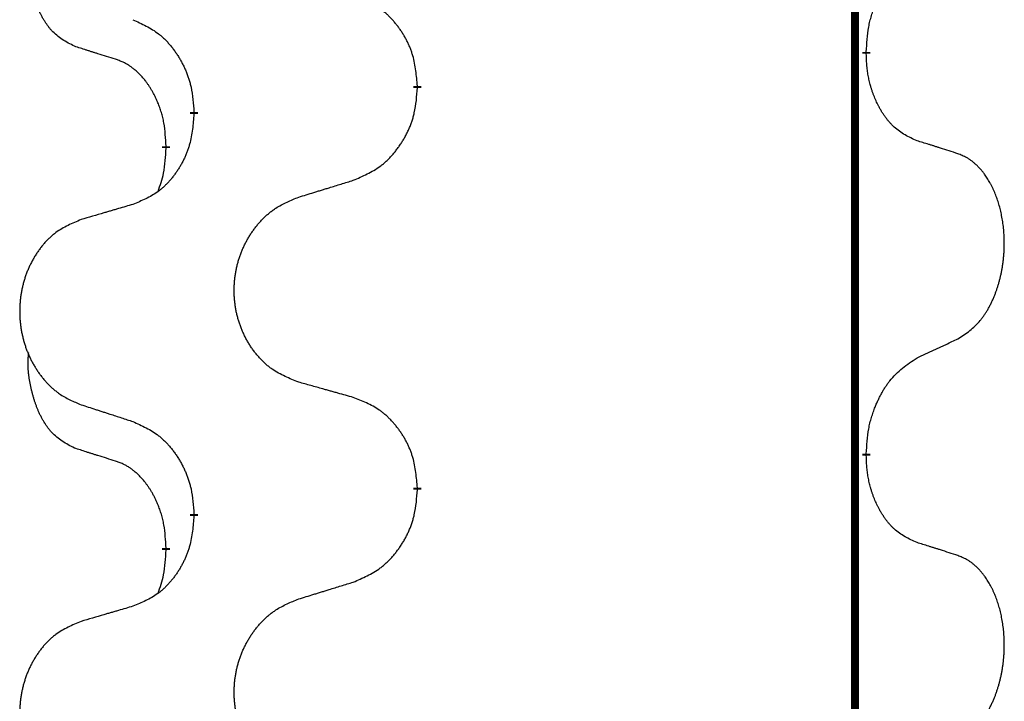
# Model space of a CAD drawing. Units: millimetres. Extents: x -890 to 1350, y -116 to 562.
# Drawn here: x 695 to 702, y 472 to 477 of the extents above; entities that cross this region are included whole.
import ezdxf

# ---------------------------------------------------------------- set-up
doc = ezdxf.new("R2010")
doc.units = ezdxf.units.MM
doc.linetypes.add('SLD_Durchgehend', pattern=[0, 0, 0])

# ---------------------------------------------------------------- blocks, each defined once
blk = doc.blocks.new('HL50FU-0-180', base_point=(230.2305, 223.1076))
at = {"color": 7, "linetype": 'SLD_Durchgehend', "const_width": 0.0625}
for points in [[(701.2817, 483.5133), (701.2817, 319.6133)], [(701.3717, 476.9683), (701.3717, 476.9533)], [(697.8225, 476.6993), (697.8225, 476.6843)], [(696.0557, 476.4774), (696.0557, 476.4924)], [(695.8356, 476.2234), (695.8356, 476.2084)], [(701.3717, 473.7933), (701.3717, 473.7783)], [(697.8225, 473.5243), (697.8225, 473.5093)], [(696.0557, 473.3024), (696.0557, 473.3174)], [(695.8356, 473.0484), (695.8356, 473.0334)]]:
    blk.add_lwpolyline(points, dxfattribs=at)
at = {"color": 7, "linetype": 'SLD_Durchgehend'}
for points, knots in [([(695.1117, 477.013), (695.0788, 477.0298), (695.0131, 477.0633), (694.9497, 477.1158), (694.9155, 477.1551), (694.9014, 477.1731), (694.8881, 477.1918), (694.8751, 477.2118), (694.8623, 477.2331), (694.8499, 477.2556), (694.8384, 477.2786), (694.8279, 477.3013), (694.8185, 477.3237), (694.8099, 477.3457), (694.8019, 477.3678), (694.7943, 477.3908), (694.787, 477.4145), (694.7802, 477.4389), (694.7739, 477.4635), (694.7679, 477.4888), (694.7624, 477.5147), (694.7574, 477.5414), (694.753, 477.5681), (694.7494, 477.5951), (694.7467, 477.6225), (694.7448, 477.6501), (694.744, 477.6777), (694.7445, 477.7065), (694.7464, 477.7365), (694.7482, 477.7572), (694.7492, 477.7676)], [0, 0, 0, 0, 0.1104767, 0.2209534, 0.2438284, 0.2667114, 0.2896326, 0.3125527, 0.3382849, 0.3640175, 0.389731, 0.4154442, 0.4390192, 0.4625939, 0.4861716, 0.5097495, 0.5351329, 0.5605162, 0.5859001, 0.6112844, 0.6383739, 0.665463, 0.6925584, 0.7196538, 0.7472958, 0.7749392, 0.8025614, 0.830178, 0.8614107, 0.8926434, 0.8926434, 0.8926434, 0.8926434]), ([(701.3717, 476.9683), (701.3737, 477.0013), (701.3778, 477.0672), (701.3862, 477.1406), (701.3955, 477.1882), (701.4006, 477.2106), (701.4064, 477.233), (701.4126, 477.2547), (701.4193, 477.276), (701.4263, 477.2967), (701.4338, 477.3172), (701.4429, 477.3406), (701.4538, 477.3667), (701.4668, 477.3954), (701.4807, 477.4237), (701.4951, 477.4505), (701.5097, 477.4759), (701.5247, 477.4997), (701.5407, 477.5229), (701.5804, 477.5752), (701.6547, 477.6481), (701.7333, 477.6994), (701.7725, 477.7251)], [0, 0, 0, 0, 0.0991279, 0.1982558, 0.2212992, 0.2443459, 0.2673984, 0.2904499, 0.3123028, 0.3341557, 0.3560082, 0.3778615, 0.4093786, 0.4408961, 0.4724293, 0.503962, 0.5321252, 0.5602895, 0.5884188, 0.6165402, 0.7571053, 0.8976704, 0.8976704, 0.8976704, 0.8976704]), ([(697.8225, 476.6993), (697.8191, 476.7395), (697.8121, 476.8198), (697.7958, 476.9092), (697.7777, 476.9666), (697.7674, 476.9945), (697.7559, 477.022), (697.7433, 477.0488), (697.7295, 477.0751), (697.7148, 477.1007), (697.699, 477.1258), (697.6825, 477.1501), (697.6651, 477.1738), (697.6469, 477.1967), (697.6279, 477.2189), (697.6081, 477.2401), (697.5876, 477.2602), (697.5665, 477.2791), (697.5445, 477.297), (697.4983, 477.3306), (697.4221, 477.3713), (697.3509, 477.3992), (697.3154, 477.4131)], [0, 0, 0, 0, 0.1209346, 0.2418691, 0.2715902, 0.3013222, 0.3310797, 0.3608342, 0.3904011, 0.4199685, 0.4495293, 0.4790908, 0.5083301, 0.5375686, 0.5668172, 0.5960652, 0.6244344, 0.6528069, 0.6811435, 0.7094671, 0.8241186, 0.93877, 0.93877, 0.93877, 0.93877]), ([(695.5734, 477.2227), (695.6087, 477.2068), (695.6793, 477.175), (695.7545, 477.1294), (695.7999, 477.092), (695.8221, 477.0715), (695.8433, 477.05), (695.8637, 477.0271), (695.8834, 477.0031), (695.9022, 476.9779), (695.92, 476.9519), (695.9368, 476.9253), (695.9528, 476.8979), (695.9677, 476.87), (695.9816, 476.8414), (695.9943, 476.8122), (696.0059, 476.7824), (696.0163, 476.752), (696.0253, 476.7212), (696.0381, 476.6682), (696.0489, 476.5917), (696.0534, 476.5255), (696.0557, 476.4924)], [0, 0, 0, 0, 0.1161018, 0.2322037, 0.2623496, 0.2925108, 0.3227169, 0.3529195, 0.3843764, 0.415834, 0.4472779, 0.4787225, 0.5104414, 0.5421594, 0.5738837, 0.6056077, 0.6377093, 0.6698134, 0.7018938, 0.7339652, 0.8335001, 0.9330351, 0.9330351, 0.9330351, 0.9330351]), ([(695.4348, 476.9108), (695.4117, 476.9179), (695.3655, 476.932), (695.3155, 476.9475), (695.2847, 476.9572), (695.2732, 476.9608), (695.2616, 476.9645), (695.2501, 476.9681), (695.2386, 476.9718), (695.227, 476.9755), (695.2155, 476.9792), (695.1924, 476.9867), (695.1578, 476.9979), (695.127, 477.008), (695.1117, 477.013)], [0, 0, 0, 0, 0.072467, 0.1449339, 0.1570396, 0.1691453, 0.181251, 0.1933566, 0.2054742, 0.2175917, 0.2297093, 0.2418268, 0.2903502, 0.3388736, 0.3388736, 0.3388736, 0.3388736]), ([(695.8356, 476.2234), (695.8338, 476.2541), (695.8303, 476.3154), (695.8227, 476.3838), (695.8141, 476.428), (695.8094, 476.449), (695.8041, 476.4699), (695.7983, 476.4902), (695.7921, 476.51), (695.7855, 476.5291), (695.7784, 476.5482), (695.7702, 476.5689), (695.7605, 476.5913), (695.7493, 476.6152), (695.7373, 476.6387), (695.7249, 476.6611), (695.7121, 476.6822), (695.6992, 476.7023), (695.6855, 476.7218), (695.6698, 476.7427), (695.6519, 476.7646), (695.6314, 476.7872), (695.6097, 476.8086), (695.5876, 476.828), (695.5654, 476.8454), (695.5432, 476.8607), (695.52, 476.8746), (695.4943, 476.8878), (695.4657, 476.8997), (695.4451, 476.9071), (695.4348, 476.9108)], [0, 0, 0, 0, 0.0921911, 0.1843821, 0.20591, 0.2274409, 0.2489766, 0.2705115, 0.2907895, 0.3110675, 0.3313472, 0.3516275, 0.3780441, 0.4044611, 0.4308749, 0.4572883, 0.4811357, 0.5049824, 0.5288358, 0.5526907, 0.5831984, 0.6137075, 0.6442319, 0.6747535, 0.7017613, 0.7287719, 0.7557302, 0.7826753, 0.8155538, 0.8484323, 0.8484323, 0.8484323, 0.8484323]), ([(701.7725, 476.2659), (701.7405, 476.2805), (701.6765, 476.3098), (701.6119, 476.3551), (701.5752, 476.3902), (701.559, 476.4074), (701.5437, 476.4253), (701.5286, 476.4446), (701.5136, 476.4653), (701.499, 476.4874), (701.4853, 476.51), (701.4731, 476.5318), (701.4624, 476.5525), (701.4529, 476.5722), (701.4439, 476.5921), (701.4352, 476.6128), (701.4269, 476.6343), (701.419, 476.6566), (701.4118, 476.6791), (701.4054, 476.7008), (701.3998, 476.7217), (701.3949, 476.7418), (701.3905, 476.762), (701.3865, 476.7826), (701.3829, 476.8036), (701.3799, 476.8249), (701.3773, 476.8463), (701.3747, 476.8748), (701.3729, 476.9105), (701.3721, 476.939), (701.3717, 476.9533)], [0, 0, 0, 0, 0.1054562, 0.2109123, 0.2344291, 0.2579548, 0.2815165, 0.3050767, 0.3315574, 0.3580389, 0.3845049, 0.4109705, 0.4328054, 0.4546397, 0.4764736, 0.4983077, 0.5219471, 0.5455868, 0.5692264, 0.5928659, 0.6135516, 0.634237, 0.6549231, 0.6756092, 0.6971494, 0.71869, 0.740226, 0.7617607, 0.804578, 0.8473954, 0.8473954, 0.8473954, 0.8473954]), ([(697.3154, 475.9539), (697.3523, 475.9698), (697.4263, 476.0015), (697.5055, 476.0471), (697.5535, 476.0846), (697.5768, 476.1051), (697.5991, 476.1266), (697.6206, 476.1495), (697.6412, 476.1735), (697.661, 476.1987), (697.6798, 476.2247), (697.6975, 476.2513), (697.7143, 476.2787), (697.73, 476.3066), (697.7446, 476.3352), (697.758, 476.3644), (697.7702, 476.3942), (697.7811, 476.4246), (697.7906, 476.4554), (697.8041, 476.5084), (697.8154, 476.585), (697.8202, 476.6512), (697.8225, 476.6843)], [0, 0, 0, 0, 0.1207225, 0.241445, 0.272411, 0.3033922, 0.334416, 0.3654362, 0.3974567, 0.4294779, 0.4614868, 0.4934965, 0.5255609, 0.5576245, 0.5896947, 0.6217645, 0.6540243, 0.6862868, 0.7185226, 0.7507482, 0.8503626, 0.9499769, 0.9499769, 0.9499769, 0.9499769]), ([(696.0557, 476.4774), (696.0524, 476.4373), (696.0457, 476.357), (696.0303, 476.2676), (696.0131, 476.2101), (696.0033, 476.1822), (695.9924, 476.1548), (695.9803, 476.1279), (695.9672, 476.1017), (695.9532, 476.0761), (695.9383, 476.051), (695.9225, 476.0266), (695.906, 476.003), (695.8888, 475.9801), (695.8706, 475.9579), (695.8518, 475.9367), (695.8324, 475.9166), (695.8123, 475.8977), (695.7914, 475.8798), (695.7477, 475.8463), (695.6752, 475.8056), (695.6074, 475.7776), (695.5734, 475.7636)], [0, 0, 0, 0, 0.1207923, 0.2415845, 0.2711145, 0.3006544, 0.3302167, 0.3597763, 0.388964, 0.418152, 0.4473341, 0.4765167, 0.5051788, 0.5338402, 0.5625129, 0.591185, 0.618755, 0.6463281, 0.6738633, 0.7013854, 0.8115011, 0.9216168, 0.9216168, 0.9216168, 0.9216168]), ([(702.0956, 476.1637), (702.0726, 476.1712), (702.0265, 476.1862), (701.9765, 476.2024), (701.9458, 476.2122), (701.9342, 476.2158), (701.9227, 476.2195), (701.9111, 476.2231), (701.8996, 476.2268), (701.888, 476.2304), (701.8765, 476.234), (701.8534, 476.2411), (701.8188, 476.2518), (701.7879, 476.2612), (701.7725, 476.2659)], [0, 0, 0, 0, 0.0726997, 0.1453994, 0.1575073, 0.1696152, 0.1817231, 0.193831, 0.205927, 0.2180229, 0.2301189, 0.2422149, 0.2905443, 0.3388737, 0.3388737, 0.3388737, 0.3388737]), ([(695.7719, 475.8659), (695.7804, 475.8897), (695.7975, 475.9371), (695.8197, 476.0179), (695.8304, 476.1091), (695.8338, 476.1753), (695.8356, 476.2084)], [0, 0, 0, 0, 0.0756193, 0.1512387, 0.250723, 0.3502073, 0.3502073, 0.3502073, 0.3502073]), ([(702.0956, 474.7013), (702.1277, 474.7221), (702.1919, 474.7637), (702.2542, 474.8227), (702.2888, 474.8661), (702.3039, 474.8872), (702.3181, 474.9089), (702.332, 474.932), (702.3455, 474.9565), (702.3587, 474.9824), (702.371, 475.0087), (702.382, 475.0344), (702.3919, 475.0593), (702.4008, 475.0835), (702.409, 475.1078), (702.4168, 475.1329), (702.4241, 475.1587), (702.4309, 475.1853), (702.437, 475.212), (702.4426, 475.2394), (702.4475, 475.2675), (702.4518, 475.2962), (702.4554, 475.3251), (702.4583, 475.3542), (702.4605, 475.3837), (702.462, 475.4134), (702.4628, 475.4432), (702.4627, 475.4717), (702.4621, 475.4987), (702.4609, 475.5245), (702.4591, 475.5502), (702.4568, 475.5756), (702.4539, 475.6007), (702.4505, 475.6256), (702.4465, 475.6504), (702.4421, 475.6744), (702.4372, 475.6977), (702.432, 475.7202), (702.4263, 475.7426), (702.4201, 475.7644), (702.4136, 475.7857), (702.4067, 475.8063), (702.3993, 475.8267), (702.3914, 475.8471), (702.3829, 475.8674), (702.3737, 475.8875), (702.364, 475.9074), (702.354, 475.9264), (702.3438, 475.9446), (702.3333, 475.962), (702.3223, 475.979), (702.3095, 475.9976), (702.2947, 476.0174), (702.2775, 476.0383), (702.2593, 476.0584), (702.2408, 476.0766), (702.2221, 476.0931), (702.2034, 476.1079), (702.1838, 476.1214), (702.1596, 476.1359), (702.13, 476.1499), (702.1071, 476.1591), (702.0956, 476.1637)], [0, 0, 0, 0, 0.114626, 0.229253, 0.255136, 0.281028, 0.306957, 0.332884, 0.361934, 0.390985, 0.420018, 0.449052, 0.474762, 0.500472, 0.526183, 0.551894, 0.5793, 0.606707, 0.634112, 0.661518, 0.690573, 0.719628, 0.748686, 0.777743, 0.807529, 0.837316, 0.867099, 0.896882, 0.922639, 0.948395, 0.974152, 0.999908, 1.024987, 1.050066, 1.075144, 1.100222, 1.123355, 1.146488, 1.16962, 1.192753, 1.214494, 1.236235, 1.257976, 1.279718, 1.301816, 1.323914, 1.34601, 1.368106, 1.38839, 1.408673, 1.42896, 1.449249, 1.476285, 1.503323, 1.530378, 1.557432, 1.581269, 1.605108, 1.628896, 1.652672, 1.68974, 1.726808, 1.726808, 1.726808, 1.726808]), ([(696.8841, 475.821), (696.9041, 475.8272), (696.944, 475.8395), (696.989, 475.8533), (697.019, 475.8626), (697.034, 475.8672), (697.0489, 475.8718), (697.0639, 475.8764), (697.0789, 475.881), (697.0939, 475.8856), (697.1089, 475.8903), (697.1508, 475.9032), (697.2196, 475.9244), (697.2835, 475.9441), (697.3154, 475.9539)], [0, 0, 0, 0, 0.062728, 0.1254559, 0.141138, 0.1568202, 0.1725023, 0.1881844, 0.2038666, 0.2195488, 0.235231, 0.2509132, 0.3511056, 0.4512981, 0.4512981, 0.4512981, 0.4512981]), ([(696.8841, 474.3586), (696.8478, 474.373), (696.7753, 474.4019), (696.6974, 474.4441), (696.6499, 474.4793), (696.6267, 474.4985), (696.6045, 474.5189), (696.5831, 474.5406), (696.5625, 474.5634), (696.5428, 474.5873), (696.5241, 474.6121), (696.5065, 474.6376), (696.4899, 474.6637), (696.4744, 474.6903), (696.4599, 474.7176), (696.4465, 474.7455), (696.434, 474.7741), (696.4227, 474.8032), (696.4126, 474.8328), (696.4036, 474.8626), (696.3958, 474.8927), (696.3892, 474.9231), (696.3838, 474.9536), (696.3796, 474.9844), (696.3764, 475.0154), (696.3745, 475.0466), (696.3737, 475.0778), (696.3741, 475.109), (696.3756, 475.14), (696.3783, 475.171), (696.3821, 475.2018), (696.3871, 475.2324), (696.3932, 475.2627), (696.4004, 475.2926), (696.4087, 475.3223), (696.4181, 475.3516), (696.4287, 475.3805), (696.4403, 475.409), (696.453, 475.437), (696.4667, 475.4644), (696.4814, 475.4911), (696.497, 475.5171), (696.5136, 475.5425), (696.5312, 475.5674), (696.5497, 475.5916), (696.5692, 475.6151), (696.5897, 475.6378), (696.611, 475.6594), (696.633, 475.6799), (696.6556, 475.6991), (696.6792, 475.7172), (696.7231, 475.7474), (696.7913, 475.7832), (696.8532, 475.8084), (696.8841, 475.821)], [0, 0, 0, 0, 0.117086, 0.234172, 0.26425, 0.294342, 0.324476, 0.354607, 0.385625, 0.416644, 0.447649, 0.478654, 0.509524, 0.540393, 0.571263, 0.602133, 0.633372, 0.664611, 0.695847, 0.727084, 0.758108, 0.789132, 0.820159, 0.851185, 0.8824, 0.913614, 0.944827, 0.97604, 1.007095, 1.038151, 1.069208, 1.100265, 1.131069, 1.161872, 1.192674, 1.223475, 1.254222, 1.284969, 1.315717, 1.346465, 1.376816, 1.407167, 1.437517, 1.467868, 1.498416, 1.528964, 1.559522, 1.59008, 1.619832, 1.649585, 1.679305, 1.709013, 1.809224, 1.909434, 1.909434, 1.909434, 1.909434]), ([(695.5734, 475.7636), (695.5543, 475.758), (695.5161, 475.7468), (695.473, 475.7342), (695.4444, 475.7257), (695.43, 475.7215), (695.4157, 475.7173), (695.4013, 475.7131), (695.387, 475.7089), (695.3727, 475.7047), (695.3583, 475.7005), (695.3187, 475.6888), (695.2537, 475.6697), (695.1935, 475.652), (695.1634, 475.6431)], [0, 0, 0, 0, 0.0597754, 0.1195507, 0.1344951, 0.1494396, 0.164384, 0.1793284, 0.1942733, 0.2092182, 0.2241631, 0.239108, 0.3332541, 0.4274002, 0.4274002, 0.4274002, 0.4274002]), ([(695.1634, 475.6431), (695.1288, 475.6286), (695.0596, 475.5997), (694.9855, 475.5574), (694.9406, 475.5223), (694.9185, 475.5031), (694.8974, 475.4827), (694.8771, 475.4611), (694.8576, 475.4382), (694.8388, 475.4142), (694.8211, 475.3895), (694.8043, 475.3641), (694.7885, 475.338), (694.7738, 475.3112), (694.76, 475.284), (694.7472, 475.2561), (694.7354, 475.2275), (694.7247, 475.1984), (694.715, 475.1689), (694.7065, 475.139), (694.6991, 475.1089), (694.6928, 475.0786), (694.6877, 475.048), (694.6836, 475.0173), (694.6807, 474.9863), (694.6788, 474.9551), (694.6781, 474.9239), (694.6784, 474.8927), (694.6799, 474.8617), (694.6824, 474.8307), (694.6861, 474.7999), (694.6908, 474.7693), (694.6966, 474.7391), (694.7034, 474.7091), (694.7113, 474.6794), (694.7203, 474.6501), (694.7303, 474.6212), (694.7414, 474.5928), (694.7535, 474.5648), (694.7665, 474.5374), (694.7805, 474.5107), (694.7953, 474.4847), (694.8111, 474.4592), (694.8278, 474.4344), (694.8454, 474.4102), (694.8639, 474.3867), (694.8834, 474.364), (694.9036, 474.3424), (694.9245, 474.3219), (694.946, 474.3027), (694.9685, 474.2845), (695.0101, 474.2544), (695.0749, 474.2186), (695.1339, 474.1933), (695.1634, 474.1807)], [0, 0, 0, 0, 0.112481, 0.224961, 0.254205, 0.283463, 0.312765, 0.342064, 0.372505, 0.402946, 0.433372, 0.463798, 0.494314, 0.52483, 0.555347, 0.585864, 0.616922, 0.647981, 0.679038, 0.710095, 0.741061, 0.772027, 0.802995, 0.833963, 0.865172, 0.896381, 0.927588, 0.958795, 0.989832, 1.020868, 1.051906, 1.082944, 1.113652, 1.144359, 1.175065, 1.20577, 1.236283, 1.266796, 1.29731, 1.327824, 1.357761, 1.387698, 1.417635, 1.447572, 1.477483, 1.507394, 1.537316, 1.567238, 1.596112, 1.624989, 1.653829, 1.682658, 1.778901, 1.875145, 1.875145, 1.875145, 1.875145]), ([(701.7725, 474.5501), (701.7953, 474.5607), (701.8408, 474.5818), (701.8902, 474.6048), (701.9207, 474.6191), (701.9323, 474.6245), (701.944, 474.63), (701.9557, 474.6354), (701.9673, 474.6409), (701.979, 474.6464), (701.9907, 474.6519), (702.014, 474.6628), (702.049, 474.6793), (702.0801, 474.6939), (702.0956, 474.7013)], [0, 0, 0, 0, 0.075268, 0.1505361, 0.163415, 0.176294, 0.1891729, 0.2020518, 0.2149361, 0.2278204, 0.2407047, 0.253589, 0.3051493, 0.3567097, 0.3567097, 0.3567097, 0.3567097]), ([(695.1117, 473.838), (695.0788, 473.8548), (695.0131, 473.8883), (694.9497, 473.9408), (694.9155, 473.9801), (694.9014, 473.9981), (694.8881, 474.0168), (694.8751, 474.0368), (694.8623, 474.0581), (694.8499, 474.0806), (694.8384, 474.1036), (694.8279, 474.1263), (694.8185, 474.1487), (694.8099, 474.1707), (694.8019, 474.1928), (694.7943, 474.2158), (694.787, 474.2395), (694.7802, 474.2639), (694.7739, 474.2885), (694.7679, 474.3138), (694.7624, 474.3397), (694.7574, 474.3664), (694.753, 474.3931), (694.7494, 474.4201), (694.7467, 474.4475), (694.7448, 474.4751), (694.744, 474.5027), (694.7445, 474.5315), (694.7464, 474.5615), (694.7482, 474.5822), (694.7492, 474.5926)], [0, 0, 0, 0, 0.1104767, 0.2209534, 0.2438284, 0.2667114, 0.2896326, 0.3125527, 0.3382849, 0.3640175, 0.389731, 0.4154442, 0.4390192, 0.4625939, 0.4861716, 0.5097495, 0.5351329, 0.5605162, 0.5859001, 0.6112844, 0.6383739, 0.665463, 0.6925584, 0.7196538, 0.7472958, 0.7749392, 0.8025614, 0.830178, 0.8614107, 0.8926434, 0.8926434, 0.8926434, 0.8926434]), ([(701.3717, 473.7933), (701.3737, 473.8263), (701.3778, 473.8922), (701.3862, 473.9656), (701.3955, 474.0132), (701.4006, 474.0356), (701.4064, 474.058), (701.4126, 474.0797), (701.4193, 474.101), (701.4263, 474.1217), (701.4338, 474.1422), (701.4429, 474.1656), (701.4538, 474.1917), (701.4668, 474.2204), (701.4807, 474.2487), (701.4951, 474.2755), (701.5097, 474.3009), (701.5247, 474.3247), (701.5407, 474.3479), (701.5804, 474.4002), (701.6547, 474.4731), (701.7333, 474.5244), (701.7725, 474.5501)], [0, 0, 0, 0, 0.0991279, 0.1982558, 0.2212992, 0.2443459, 0.2673984, 0.2904499, 0.3123028, 0.3341557, 0.3560082, 0.3778615, 0.4093786, 0.4408961, 0.4724293, 0.503962, 0.5321252, 0.5602895, 0.5884188, 0.6165402, 0.7571053, 0.8976704, 0.8976704, 0.8976704, 0.8976704]), ([(697.3154, 474.2381), (697.2953, 474.2437), (697.255, 474.2549), (697.2098, 474.2675), (697.1796, 474.2759), (697.1645, 474.2801), (697.1495, 474.2844), (697.1344, 474.2886), (697.1193, 474.2928), (697.1042, 474.297), (697.0891, 474.3012), (697.0474, 474.3129), (696.9791, 474.332), (696.9157, 474.3497), (696.8841, 474.3586)], [0, 0, 0, 0, 0.0626283, 0.1252565, 0.140914, 0.1565714, 0.1722289, 0.1878864, 0.2035442, 0.219202, 0.2348598, 0.2505176, 0.3491531, 0.4477886, 0.4477886, 0.4477886, 0.4477886]), ([(697.8225, 473.5243), (697.8191, 473.5645), (697.8121, 473.6448), (697.7958, 473.7342), (697.7777, 473.7916), (697.7674, 473.8195), (697.7559, 473.847), (697.7433, 473.8738), (697.7295, 473.9001), (697.7148, 473.9257), (697.699, 473.9508), (697.6825, 473.9751), (697.6651, 473.9988), (697.6469, 474.0217), (697.6279, 474.0439), (697.6081, 474.0651), (697.5876, 474.0852), (697.5665, 474.1041), (697.5445, 474.122), (697.4983, 474.1556), (697.4221, 474.1963), (697.3509, 474.2242), (697.3154, 474.2381)], [0, 0, 0, 0, 0.1209346, 0.2418691, 0.2715902, 0.3013222, 0.3310797, 0.3608342, 0.3904011, 0.4199685, 0.4495293, 0.4790908, 0.5083301, 0.5375686, 0.5668172, 0.5960652, 0.6244344, 0.6528069, 0.6811435, 0.7094671, 0.8241186, 0.93877, 0.93877, 0.93877, 0.93877]), ([(695.1634, 474.1807), (695.1824, 474.1745), (695.2204, 474.1622), (695.2631, 474.1484), (695.2916, 474.1391), (695.3059, 474.1345), (695.3201, 474.1299), (695.3344, 474.1253), (695.3486, 474.1207), (695.3629, 474.116), (695.3771, 474.1114), (695.417, 474.0985), (695.4824, 474.0773), (695.5431, 474.0576), (695.5734, 474.0477)], [0, 0, 0, 0, 0.0599168, 0.1198336, 0.1348129, 0.1497923, 0.1647716, 0.179751, 0.1947305, 0.2097099, 0.2246894, 0.2396689, 0.3353723, 0.4310757, 0.4310757, 0.4310757, 0.4310757]), ([(695.5734, 474.0477), (695.6087, 474.0318), (695.6793, 474), (695.7545, 473.9544), (695.7999, 473.917), (695.8221, 473.8965), (695.8433, 473.875), (695.8637, 473.8521), (695.8834, 473.8281), (695.9022, 473.8029), (695.92, 473.7769), (695.9368, 473.7503), (695.9528, 473.7229), (695.9677, 473.695), (695.9816, 473.6664), (695.9943, 473.6372), (696.0059, 473.6074), (696.0163, 473.577), (696.0253, 473.5462), (696.0381, 473.4932), (696.0489, 473.4167), (696.0534, 473.3505), (696.0557, 473.3174)], [0, 0, 0, 0, 0.1161018, 0.2322037, 0.2623496, 0.2925108, 0.3227169, 0.3529195, 0.3843764, 0.415834, 0.4472779, 0.4787225, 0.5104414, 0.5421594, 0.5738837, 0.6056077, 0.6377093, 0.6698134, 0.7018938, 0.7339652, 0.8335001, 0.9330351, 0.9330351, 0.9330351, 0.9330351]), ([(695.4348, 473.7358), (695.4117, 473.7429), (695.3655, 473.757), (695.3155, 473.7725), (695.2847, 473.7822), (695.2732, 473.7858), (695.2616, 473.7895), (695.2501, 473.7931), (695.2386, 473.7968), (695.227, 473.8005), (695.2155, 473.8042), (695.1924, 473.8117), (695.1578, 473.8229), (695.127, 473.833), (695.1117, 473.838)], [0, 0, 0, 0, 0.072467, 0.1449339, 0.1570396, 0.1691453, 0.181251, 0.1933566, 0.2054742, 0.2175917, 0.2297093, 0.2418268, 0.2903502, 0.3388736, 0.3388736, 0.3388736, 0.3388736]), ([(701.7725, 473.0909), (701.7405, 473.1055), (701.6765, 473.1348), (701.6119, 473.1801), (701.5752, 473.2152), (701.559, 473.2324), (701.5437, 473.2503), (701.5286, 473.2696), (701.5136, 473.2903), (701.499, 473.3124), (701.4853, 473.335), (701.4731, 473.3568), (701.4624, 473.3775), (701.4529, 473.3972), (701.4439, 473.4171), (701.4352, 473.4378), (701.4269, 473.4593), (701.419, 473.4816), (701.4118, 473.5041), (701.4054, 473.5258), (701.3998, 473.5467), (701.3949, 473.5668), (701.3905, 473.587), (701.3865, 473.6076), (701.3829, 473.6286), (701.3799, 473.6499), (701.3773, 473.6713), (701.3747, 473.6998), (701.3729, 473.7355), (701.3721, 473.764), (701.3717, 473.7783)], [0, 0, 0, 0, 0.1054562, 0.2109123, 0.2344291, 0.2579548, 0.2815165, 0.3050767, 0.3315574, 0.3580389, 0.3845049, 0.4109705, 0.4328054, 0.4546397, 0.4764736, 0.4983077, 0.5219471, 0.5455868, 0.5692264, 0.5928659, 0.6135516, 0.634237, 0.6549231, 0.6756092, 0.6971494, 0.71869, 0.740226, 0.7617607, 0.804578, 0.8473954, 0.8473954, 0.8473954, 0.8473954]), ([(695.8356, 473.0484), (695.8338, 473.0791), (695.8303, 473.1404), (695.8227, 473.2088), (695.8141, 473.253), (695.8094, 473.274), (695.8041, 473.2949), (695.7983, 473.3152), (695.7921, 473.335), (695.7855, 473.3541), (695.7784, 473.3732), (695.7702, 473.3939), (695.7605, 473.4163), (695.7493, 473.4402), (695.7373, 473.4637), (695.7249, 473.4861), (695.7121, 473.5072), (695.6992, 473.5273), (695.6855, 473.5468), (695.6698, 473.5677), (695.6519, 473.5896), (695.6314, 473.6122), (695.6097, 473.6336), (695.5876, 473.653), (695.5654, 473.6704), (695.5432, 473.6857), (695.52, 473.6996), (695.4943, 473.7128), (695.4657, 473.7247), (695.4451, 473.7321), (695.4348, 473.7358)], [0, 0, 0, 0, 0.0921911, 0.1843821, 0.20591, 0.2274409, 0.2489766, 0.2705115, 0.2907895, 0.3110675, 0.3313472, 0.3516275, 0.3780441, 0.4044611, 0.4308749, 0.4572883, 0.4811357, 0.5049824, 0.5288358, 0.5526907, 0.5831984, 0.6137075, 0.6442319, 0.6747535, 0.7017613, 0.7287719, 0.7557302, 0.7826753, 0.8155538, 0.8484323, 0.8484323, 0.8484323, 0.8484323]), ([(697.3154, 472.7789), (697.3523, 472.7948), (697.4263, 472.8265), (697.5055, 472.8721), (697.5535, 472.9096), (697.5768, 472.9301), (697.5991, 472.9516), (697.6206, 472.9745), (697.6412, 472.9985), (697.661, 473.0237), (697.6798, 473.0497), (697.6975, 473.0763), (697.7143, 473.1037), (697.73, 473.1316), (697.7446, 473.1602), (697.758, 473.1894), (697.7702, 473.2192), (697.7811, 473.2496), (697.7906, 473.2804), (697.8041, 473.3334), (697.8154, 473.41), (697.8202, 473.4762), (697.8225, 473.5093)], [0, 0, 0, 0, 0.1207225, 0.241445, 0.272411, 0.3033922, 0.334416, 0.3654362, 0.3974567, 0.4294779, 0.4614868, 0.4934965, 0.5255609, 0.5576245, 0.5896947, 0.6217645, 0.6540243, 0.6862868, 0.7185226, 0.7507482, 0.8503626, 0.9499769, 0.9499769, 0.9499769, 0.9499769]), ([(696.0557, 473.3024), (696.0524, 473.2623), (696.0457, 473.182), (696.0303, 473.0926), (696.0131, 473.0351), (696.0033, 473.0072), (695.9924, 472.9798), (695.9803, 472.9529), (695.9672, 472.9267), (695.9532, 472.9011), (695.9383, 472.876), (695.9225, 472.8516), (695.906, 472.828), (695.8888, 472.8051), (695.8706, 472.7829), (695.8518, 472.7617), (695.8324, 472.7416), (695.8123, 472.7227), (695.7914, 472.7048), (695.7477, 472.6713), (695.6752, 472.6306), (695.6074, 472.6026), (695.5734, 472.5886)], [0, 0, 0, 0, 0.1207923, 0.2415845, 0.2711145, 0.3006544, 0.3302167, 0.3597763, 0.388964, 0.418152, 0.4473341, 0.4765167, 0.5051788, 0.5338402, 0.5625129, 0.591185, 0.618755, 0.6463281, 0.6738633, 0.7013854, 0.8115011, 0.9216168, 0.9216168, 0.9216168, 0.9216168]), ([(702.0956, 472.9887), (702.0726, 472.9962), (702.0265, 473.0112), (701.9765, 473.0274), (701.9458, 473.0372), (701.9342, 473.0408), (701.9227, 473.0445), (701.9111, 473.0481), (701.8996, 473.0518), (701.888, 473.0554), (701.8765, 473.059), (701.8534, 473.0661), (701.8188, 473.0768), (701.7879, 473.0862), (701.7725, 473.0909)], [0, 0, 0, 0, 0.0726997, 0.1453994, 0.1575073, 0.1696152, 0.1817231, 0.193831, 0.205927, 0.2180229, 0.2301189, 0.2422149, 0.2905443, 0.3388737, 0.3388737, 0.3388737, 0.3388737]), ([(695.7719, 472.6909), (695.7804, 472.7147), (695.7975, 472.7621), (695.8197, 472.8429), (695.8304, 472.9341), (695.8338, 473.0003), (695.8356, 473.0334)], [0, 0, 0, 0, 0.0756193, 0.1512387, 0.250723, 0.3502073, 0.3502073, 0.3502073, 0.3502073]), ([(702.0956, 471.5263), (702.1277, 471.5471), (702.1919, 471.5887), (702.2542, 471.6477), (702.2888, 471.6911), (702.3039, 471.7122), (702.3181, 471.7339), (702.332, 471.757), (702.3455, 471.7815), (702.3587, 471.8074), (702.371, 471.8337), (702.382, 471.8594), (702.3919, 471.8843), (702.4008, 471.9085), (702.409, 471.9328), (702.4168, 471.9579), (702.4241, 471.9837), (702.4309, 472.0103), (702.437, 472.037), (702.4426, 472.0644), (702.4475, 472.0925), (702.4518, 472.1212), (702.4554, 472.1501), (702.4583, 472.1792), (702.4605, 472.2087), (702.462, 472.2384), (702.4628, 472.2682), (702.4627, 472.2967), (702.4621, 472.3237), (702.4609, 472.3495), (702.4591, 472.3752), (702.4568, 472.4006), (702.4539, 472.4257), (702.4505, 472.4506), (702.4465, 472.4754), (702.4421, 472.4994), (702.4372, 472.5227), (702.432, 472.5452), (702.4263, 472.5676), (702.4201, 472.5894), (702.4136, 472.6107), (702.4067, 472.6313), (702.3993, 472.6517), (702.3914, 472.6721), (702.3829, 472.6924), (702.3737, 472.7125), (702.364, 472.7324), (702.354, 472.7514), (702.3438, 472.7696), (702.3333, 472.787), (702.3223, 472.804), (702.3095, 472.8226), (702.2947, 472.8424), (702.2775, 472.8633), (702.2593, 472.8834), (702.2408, 472.9016), (702.2221, 472.9181), (702.2034, 472.9329), (702.1838, 472.9464), (702.1596, 472.9609), (702.13, 472.9749), (702.1071, 472.9841), (702.0956, 472.9887)], [0, 0, 0, 0, 0.114626, 0.229253, 0.255136, 0.281028, 0.306957, 0.332884, 0.361934, 0.390985, 0.420018, 0.449052, 0.474762, 0.500472, 0.526183, 0.551894, 0.5793, 0.606707, 0.634112, 0.661518, 0.690573, 0.719628, 0.748686, 0.777743, 0.807529, 0.837316, 0.867099, 0.896882, 0.922639, 0.948395, 0.974152, 0.999908, 1.024987, 1.050066, 1.075144, 1.100222, 1.123355, 1.146488, 1.16962, 1.192753, 1.214494, 1.236235, 1.257976, 1.279718, 1.301816, 1.323914, 1.34601, 1.368106, 1.38839, 1.408673, 1.42896, 1.449249, 1.476285, 1.503323, 1.530378, 1.557432, 1.581269, 1.605108, 1.628896, 1.652672, 1.68974, 1.726808, 1.726808, 1.726808, 1.726808]), ([(696.8841, 472.646), (696.9041, 472.6522), (696.944, 472.6645), (696.989, 472.6783), (697.019, 472.6876), (697.034, 472.6922), (697.0489, 472.6968), (697.0639, 472.7014), (697.0789, 472.706), (697.0939, 472.7106), (697.1089, 472.7153), (697.1508, 472.7282), (697.2196, 472.7494), (697.2835, 472.7691), (697.3154, 472.7789)], [0, 0, 0, 0, 0.062728, 0.1254559, 0.141138, 0.1568202, 0.1725023, 0.1881844, 0.2038666, 0.2195488, 0.235231, 0.2509132, 0.3511056, 0.4512981, 0.4512981, 0.4512981, 0.4512981]), ([(696.8841, 471.1836), (696.8478, 471.198), (696.7753, 471.2269), (696.6974, 471.2691), (696.6499, 471.3043), (696.6267, 471.3235), (696.6045, 471.3439), (696.5831, 471.3656), (696.5625, 471.3884), (696.5428, 471.4123), (696.5241, 471.4371), (696.5065, 471.4626), (696.4899, 471.4887), (696.4744, 471.5153), (696.4599, 471.5426), (696.4465, 471.5705), (696.434, 471.5991), (696.4227, 471.6282), (696.4126, 471.6578), (696.4036, 471.6876), (696.3958, 471.7177), (696.3892, 471.7481), (696.3838, 471.7786), (696.3796, 471.8094), (696.3764, 471.8404), (696.3745, 471.8716), (696.3737, 471.9028), (696.3741, 471.934), (696.3756, 471.965), (696.3783, 471.996), (696.3821, 472.0268), (696.3871, 472.0574), (696.3932, 472.0877), (696.4004, 472.1176), (696.4087, 472.1473), (696.4181, 472.1766), (696.4287, 472.2055), (696.4403, 472.234), (696.453, 472.262), (696.4667, 472.2894), (696.4814, 472.3161), (696.497, 472.3421), (696.5136, 472.3675), (696.5312, 472.3924), (696.5497, 472.4166), (696.5692, 472.4401), (696.5897, 472.4628), (696.611, 472.4844), (696.633, 472.5049), (696.6556, 472.5241), (696.6792, 472.5422), (696.7231, 472.5724), (696.7913, 472.6082), (696.8532, 472.6334), (696.8841, 472.646)], [0, 0, 0, 0, 0.117086, 0.234172, 0.26425, 0.294342, 0.324476, 0.354607, 0.385625, 0.416644, 0.447649, 0.478654, 0.509524, 0.540393, 0.571263, 0.602133, 0.633372, 0.664611, 0.695847, 0.727084, 0.758108, 0.789132, 0.820159, 0.851185, 0.8824, 0.913614, 0.944827, 0.97604, 1.007095, 1.038151, 1.069208, 1.100265, 1.131069, 1.161872, 1.192674, 1.223475, 1.254222, 1.284969, 1.315717, 1.346465, 1.376816, 1.407167, 1.437517, 1.467868, 1.498416, 1.528964, 1.559522, 1.59008, 1.619832, 1.649585, 1.679305, 1.709013, 1.809224, 1.909434, 1.909434, 1.909434, 1.909434]), ([(695.5734, 472.5886), (695.5543, 472.583), (695.5161, 472.5718), (695.473, 472.5592), (695.4444, 472.5507), (695.43, 472.5465), (695.4157, 472.5423), (695.4013, 472.5381), (695.387, 472.5339), (695.3727, 472.5297), (695.3583, 472.5255), (695.3187, 472.5138), (695.2537, 472.4947), (695.1935, 472.477), (695.1634, 472.4681)], [0, 0, 0, 0, 0.0597754, 0.1195507, 0.1344951, 0.1494396, 0.164384, 0.1793284, 0.1942733, 0.2092182, 0.2241631, 0.239108, 0.3332541, 0.4274002, 0.4274002, 0.4274002, 0.4274002]), ([(695.1634, 472.4681), (695.1288, 472.4536), (695.0596, 472.4247), (694.9855, 472.3824), (694.9406, 472.3473), (694.9185, 472.3281), (694.8974, 472.3077), (694.8771, 472.2861), (694.8576, 472.2632), (694.8388, 472.2392), (694.8211, 472.2145), (694.8043, 472.1891), (694.7885, 472.163), (694.7738, 472.1362), (694.76, 472.109), (694.7472, 472.0811), (694.7354, 472.0525), (694.7247, 472.0234), (694.715, 471.9939), (694.7065, 471.964), (694.6991, 471.9339), (694.6928, 471.9036), (694.6877, 471.873), (694.6836, 471.8423), (694.6807, 471.8113), (694.6788, 471.7801), (694.6781, 471.7489), (694.6784, 471.7177), (694.6799, 471.6867), (694.6824, 471.6557), (694.6861, 471.6249), (694.6908, 471.5943), (694.6966, 471.5641), (694.7034, 471.5341), (694.7113, 471.5044), (694.7203, 471.4751), (694.7303, 471.4462), (694.7414, 471.4178), (694.7535, 471.3898), (694.7665, 471.3624), (694.7805, 471.3357), (694.7953, 471.3097), (694.8111, 471.2842), (694.8278, 471.2594), (694.8454, 471.2352), (694.8639, 471.2117), (694.8834, 471.189), (694.9036, 471.1674), (694.9245, 471.1469), (694.946, 471.1277), (694.9685, 471.1095), (695.0101, 471.0794), (695.0749, 471.0436), (695.1339, 471.0183), (695.1634, 471.0057)], [0, 0, 0, 0, 0.112481, 0.224961, 0.254205, 0.283463, 0.312765, 0.342064, 0.372505, 0.402946, 0.433372, 0.463798, 0.494314, 0.52483, 0.555347, 0.585864, 0.616922, 0.647981, 0.679038, 0.710095, 0.741061, 0.772027, 0.802995, 0.833963, 0.865172, 0.896381, 0.927588, 0.958795, 0.989832, 1.020868, 1.051906, 1.082944, 1.113652, 1.144359, 1.175065, 1.20577, 1.236283, 1.266796, 1.29731, 1.327824, 1.357761, 1.387698, 1.417635, 1.447572, 1.477483, 1.507394, 1.537316, 1.567238, 1.596112, 1.624989, 1.653829, 1.682658, 1.778901, 1.875145, 1.875145, 1.875145, 1.875145])]:
    blk.add_open_spline(points, degree=3, knots=knots, dxfattribs=at)

msp = doc.modelspace()

# ---------------------------------------------------------------- block references
msp.add_blockref('HL50FU-0-180', (230.2305, 223.1076))

doc.saveas('drawing.dxf')
